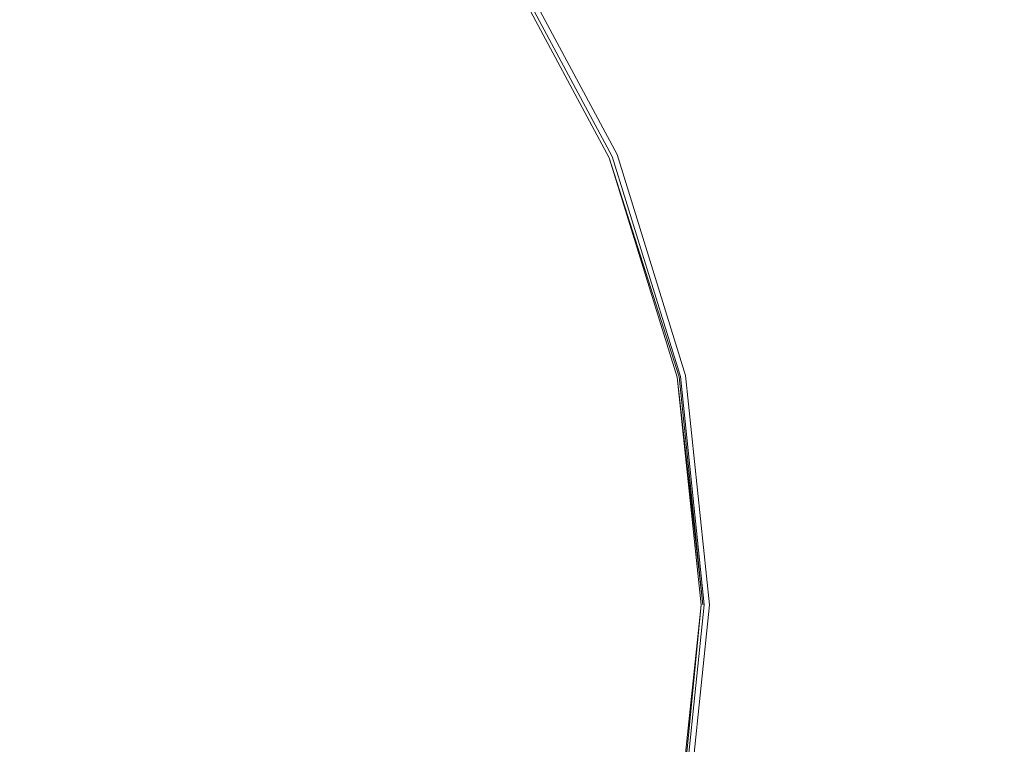
# Model space of a CAD drawing. Extents: x -785 to 785, y -370 to 370.
# Drawn here: x 11 to 34, y -3 to 13 of the extents above; entities that cross this region are included whole.
import ezdxf

# ---------------------------------------------------------------- set-up
doc = ezdxf.new("R2010")
doc.units = 0
doc.header["$LTSCALE"] = 500
doc.header["$MEASUREMENT"] = 0
doc.layers.add('NOVOTERM_CERAMIKA', color=7, linetype='Continuous')
doc.layers.add('NOVOTERM_KOREK', color=7, linetype='Continuous')

msp = doc.modelspace()

# ---------------------------------------------------------------- linework, layer by layer
at = {"layer": 'NOVOTERM_CERAMIKA', "lineweight": 0, "invisible_edges": 15}
for points in [[(33.42, 14.017, 124.184), (30.172, 20.488, 124.184), (27.51, 18.866, 124.163), (30.19, 12.663, 124.163)], [(30.19, 12.663, 124.163), (27.51, 18.866, 124.163), (22.6, 16.836, 124.163), (24.384, 10.227, 124.163)], [(15.282, 6.41, 124.163), (24.384, 10.227, 124.163), (22.6, 16.836, 124.163), (14.702, 14.887, 124.163)], [(0, 0, 124.163), (15.282, 6.41, 124.163), (14.702, 14.887, 124.163), (6.33, 15.475, 124.163)], [(33.42, 14.017, 124.184), (35.642, 7.116, 124.184), (36.964, 7.433, 124.245), (34.795, 14.594, 124.245)], [(33.42, 14.017, 124.184), (30.19, 12.663, 124.163), (32.627, 6.357, 124.163), (35.642, 7.116, 124.184)], [(30.19, 12.663, 124.163), (24.384, 10.227, 124.163), (27.737, 4.277, 124.163), (32.627, 6.357, 124.163)], [(15.282, 6.41, 124.163), (20.792, 0, 124.163), (27.737, 4.277, 124.163), (24.384, 10.227, 124.163)], [(35.642, 7.116, 124.184), (32.627, 6.357, 124.163), (33.785, 0, 124.163), (36.497, 0, 124.184)], [(0, 0, 124.163), (15.282, -6.41, 124.163), (20.792, 0, 124.163), (15.282, 6.41, 124.163)], [(32.627, 6.357, 124.163), (27.737, 4.277, 124.163), (30.11, 0, 124.163), (33.785, 0, 124.163)], [(20.792, 0, 124.163), (27.737, -4.277, 124.163), (30.11, 0, 124.163), (27.737, 4.277, 124.163)], [(0, 0, 124.163), (6.33, -15.475, 124.163), (14.702, -14.887, 124.163), (15.282, -6.41, 124.163)], [(15.282, -6.41, 124.163), (24.384, -10.228, 124.163), (27.737, -4.277, 124.163), (20.792, 0, 124.163)], [(32.627, -6.357, 124.163), (33.785, 0, 124.163), (30.11, 0, 124.163), (27.737, -4.277, 124.163)], [(35.642, -7.116, 124.184), (36.497, 0, 124.184), (33.785, 0, 124.163), (32.627, -6.357, 124.163)]]:
    msp.add_3dface(points, dxfattribs=at)
at = {"layer": 'NOVOTERM_KOREK', "lineweight": 0}
for points, invisible_edges in [([(27.999, 18.494, 131.026), (31.097, 12.725, 131.026), (32.793, 13.419, 131.338), (29.526, 19.503, 131.338)], 15), ([(26.45, 17.471, 130.716), (29.377, 12.021, 130.716), (31.097, 12.725, 131.026), (27.999, 18.494, 131.026)], 15), ([(17.743, 17.529, 130.633), (17.123, 16.916, 130.889), (20.11, 13.284, 130.889), (20.838, 13.764, 130.633)], 15), ([(25.082, 16.567, 130.449), (27.858, 11.399, 130.449), (29.377, 12.021, 130.716), (26.45, 17.471, 130.716)], 15), ([(17.123, 16.916, 130.889), (16.337, 16.14, 131.165), (19.187, 12.674, 131.165), (20.11, 13.284, 130.889)], 15), ([(14.214, 14.042, 131.727), (11.162, 16.491, 131.727), (10.123, 14.957, 132.008), (12.892, 12.736, 132.008)], 15), ([(25.082, 16.567, 130.449), (24.1, 15.919, 130.266), (26.767, 10.953, 130.266), (27.858, 11.399, 130.449)], 15), ([(19.187, 12.674, 131.165), (16.337, 16.14, 131.165), (15.365, 15.179, 131.445), (18.045, 11.919, 131.445)], 15), ([(24.1, 15.919, 130.266), (23.432, 15.478, 130.133), (26.025, 10.649, 130.133), (26.767, 10.953, 130.266)], 15), ([(23.432, 15.478, 130.133), (23.007, 15.197, 130.021), (25.553, 10.456, 130.021), (26.025, 10.649, 130.133)], 15), ([(18.045, 11.919, 131.445), (15.365, 15.179, 131.445), (14.214, 14.042, 131.727), (16.693, 11.026, 131.727)], 15), ([(23.007, 15.197, 130.021), (22.755, 15.03, 129.897), (25.273, 10.342, 129.897), (25.553, 10.456, 130.021)], 15), ([(12.892, 12.736, 132.008), (10.123, 14.957, 132.008), (8.957, 13.233, 132.284), (11.406, 11.268, 132.284)], 15), ([(24.965, 10.216, 129.851), (22.478, 14.847, 129.851), (22.442, 14.823, 129.938), (24.925, 10.199, 129.938)], 11), ([(24.986, 10.224, 129.734), (22.496, 14.859, 129.734), (22.478, 14.847, 129.851), (24.965, 10.216, 129.851)], 15), ([(24.992, 10.227, 129.584), (22.502, 14.863, 129.584), (22.496, 14.859, 129.734), (24.986, 10.224, 129.734)], 15), ([(24.992, 10.227, 129.249), (25.02, 10.238, 129.516), (22.527, 14.88, 129.516), (22.502, 14.863, 129.249)], 15), ([(24.992, 10.227, 126.728), (24.992, 10.227, 127.005), (22.502, 14.863, 127.005), (22.502, 14.863, 126.728)], 15), ([(24.992, 10.227, 127.005), (24.992, 10.227, 127.328), (22.502, 14.863, 127.328), (22.502, 14.863, 127.005)], 15), ([(24.992, 10.227, 126.25), (24.992, 10.227, 126.481), (22.502, 14.863, 126.481), (22.502, 14.863, 126.25)], 7), ([(24.992, 10.227, 126.481), (24.992, 10.227, 126.728), (22.502, 14.863, 126.728), (22.502, 14.863, 126.481)], 15), ([(24.992, 10.227, 128.128), (24.992, 10.227, 128.542), (22.502, 14.863, 128.542), (22.502, 14.863, 128.128)], 15), ([(24.992, 10.227, 128.542), (24.992, 10.227, 128.927), (22.502, 14.863, 128.927), (22.502, 14.863, 128.542)], 15), ([(24.992, 10.227, 127.328), (24.992, 10.227, 127.712), (22.502, 14.863, 127.712), (22.502, 14.863, 127.328)], 15), ([(24.992, 10.227, 127.712), (24.992, 10.227, 128.128), (22.502, 14.863, 128.128), (22.502, 14.863, 127.712)], 15), ([(24.992, 10.227, 128.927), (24.992, 10.227, 129.249), (22.502, 14.863, 129.249), (22.502, 14.863, 128.927)], 15), ([(24.992, 10.227, 129.396), (22.502, 14.863, 129.396), (22.502, 14.863, 129.584), (24.992, 10.227, 129.584)], 15), ([(24.992, 10.227, 128.912), (24.992, 10.227, 128.636), (22.502, 14.863, 128.636), (22.502, 14.863, 128.912)], 15), ([(24.992, 10.227, 128.636), (24.992, 10.227, 128.349), (22.502, 14.863, 128.349), (22.502, 14.863, 128.636)], 13), ([(24.992, 10.227, 129.396), (24.992, 10.227, 129.17), (22.502, 14.863, 129.17), (22.502, 14.863, 129.396)], 15), ([(24.992, 10.227, 129.17), (24.992, 10.227, 128.912), (22.502, 14.863, 128.912), (22.502, 14.863, 129.17)], 15), ([(25.02, 10.238, 129.516), (25.104, 10.273, 129.731), (22.603, 14.93, 129.731), (22.527, 14.88, 129.516)], 13), ([(25.104, 10.273, 129.731), (25.273, 10.342, 129.897), (22.755, 15.03, 129.897), (22.603, 14.93, 129.731)], 15), ([(24.531, 10.038, 130.123), (24.736, 10.122, 130.051), (22.271, 14.711, 130.051), (22.087, 14.589, 130.123)], 15), ([(24.736, 10.122, 130.051), (24.858, 10.172, 129.996), (22.381, 14.783, 129.996), (22.271, 14.711, 130.051)], 15), ([(24.858, 10.172, 129.996), (24.925, 10.199, 129.938), (22.442, 14.823, 129.938), (22.381, 14.783, 129.996)], 15), ([(21.803, 14.402, 130.235), (21.395, 14.132, 130.41), (23.763, 9.724, 130.41), (24.216, 9.909, 130.235)], 15), ([(24.216, 9.909, 130.235), (24.531, 10.038, 130.123), (22.087, 14.589, 130.123), (21.803, 14.402, 130.235)], 15), ([(16.693, 11.026, 131.727), (14.214, 14.042, 131.727), (12.892, 12.736, 132.008), (15.14, 10.001, 132.008)], 15), ([(21.395, 14.132, 130.41), (20.838, 13.764, 130.633), (23.145, 9.471, 130.633), (23.763, 9.724, 130.41)], 15), ([(32.793, 13.419, 131.338), (34.837, 6.834, 131.338), (36.371, 7.135, 131.609), (34.237, 14.01, 131.609)], 15), ([(20.838, 13.764, 130.633), (20.11, 13.284, 130.889), (22.336, 9.14, 130.889), (23.145, 9.471, 130.633)], 15), ([(20.11, 13.284, 130.889), (19.187, 12.674, 131.165), (21.31, 8.72, 131.165), (22.336, 9.14, 130.889)], 15), ([(31.097, 12.725, 131.026), (33.036, 6.481, 131.026), (34.837, 6.834, 131.338), (32.793, 13.419, 131.338)], 15), ([(15.14, 10.001, 132.008), (12.892, 12.736, 132.008), (11.406, 11.268, 132.284), (13.396, 8.848, 132.284)], 15), ([(21.31, 8.72, 131.165), (19.187, 12.674, 131.165), (18.045, 11.919, 131.445), (20.042, 8.201, 131.445)], 15), ([(29.377, 12.021, 130.716), (31.208, 6.122, 130.716), (33.036, 6.481, 131.026), (31.097, 12.725, 131.026)], 15), ([(20.042, 8.201, 131.445), (18.045, 11.919, 131.445), (16.693, 11.026, 131.727), (18.541, 7.587, 131.727)], 15), ([(27.858, 11.399, 130.449), (29.594, 5.806, 130.449), (31.208, 6.122, 130.716), (29.377, 12.021, 130.716)], 15), ([(13.396, 8.848, 132.284), (11.406, 11.268, 132.284), (9.764, 9.646, 132.556), (11.467, 7.575, 132.556)], 15), ([(27.858, 11.399, 130.449), (26.767, 10.953, 130.266), (28.435, 5.579, 130.266), (29.594, 5.806, 130.449)], 15), ([(18.541, 7.587, 131.727), (16.693, 11.026, 131.727), (15.14, 10.001, 132.008), (16.816, 6.881, 132.008)], 15), ([(26.767, 10.953, 130.266), (26.025, 10.649, 130.133), (27.647, 5.424, 130.133), (28.435, 5.579, 130.266)], 15), ([(26.025, 10.649, 130.133), (25.553, 10.456, 130.021), (27.146, 5.326, 130.021), (27.647, 5.424, 130.133)], 15), ([(25.553, 10.456, 130.021), (25.273, 10.342, 129.897), (26.848, 5.267, 129.897), (27.146, 5.326, 130.021)], 15), ([(26.06, 5.113, 130.123), (26.278, 5.155, 130.051), (24.736, 10.122, 130.051), (24.531, 10.038, 130.123)], 15), ([(26.278, 5.155, 130.051), (26.407, 5.181, 129.996), (24.858, 10.172, 129.996), (24.736, 10.122, 130.051)], 15), ([(26.407, 5.181, 129.996), (26.479, 5.195, 129.938), (24.925, 10.199, 129.938), (24.858, 10.172, 129.996)], 13), ([(26.522, 5.203, 129.851), (24.965, 10.216, 129.851), (24.925, 10.199, 129.938), (26.522, 5.203, 129.851)], 11), ([(26.543, 5.207, 129.734), (24.986, 10.224, 129.734), (24.965, 10.216, 129.851), (26.522, 5.203, 129.851)], 15), ([(26.55, 5.209, 129.584), (24.992, 10.227, 129.584), (24.986, 10.224, 129.734), (26.543, 5.207, 129.734)], 15), ([(26.55, 5.209, 129.249), (26.58, 5.215, 129.516), (25.02, 10.238, 129.516), (24.992, 10.227, 129.249)], 15), ([(26.55, 5.209, 126.481), (26.55, 5.209, 126.728), (24.992, 10.227, 126.728), (24.992, 10.227, 126.481)], 15), ([(26.55, 5.209, 126.25), (26.55, 5.209, 126.481), (24.992, 10.227, 126.481), (24.992, 10.227, 126.25)], 7), ([(26.55, 5.209, 127.005), (26.55, 5.209, 127.328), (24.992, 10.227, 127.328), (24.992, 10.227, 127.005)], 15), ([(26.55, 5.209, 126.728), (26.55, 5.209, 127.005), (24.992, 10.227, 127.005), (24.992, 10.227, 126.728)], 15), ([(26.55, 5.209, 127.712), (26.55, 5.209, 128.128), (24.992, 10.227, 128.128), (24.992, 10.227, 127.712)], 15), ([(26.55, 5.209, 127.328), (26.55, 5.209, 127.712), (24.992, 10.227, 127.712), (24.992, 10.227, 127.328)], 15), ([(26.55, 5.209, 128.542), (26.55, 5.209, 128.927), (24.992, 10.227, 128.927), (24.992, 10.227, 128.542)], 15), ([(26.55, 5.209, 128.128), (26.55, 5.209, 128.542), (24.992, 10.227, 128.542), (24.992, 10.227, 128.128)], 15), ([(26.55, 5.209, 128.927), (26.55, 5.209, 129.249), (24.992, 10.227, 129.249), (24.992, 10.227, 128.927)], 15), ([(26.55, 5.209, 129.396), (24.992, 10.227, 129.396), (24.992, 10.227, 129.584), (26.55, 5.209, 129.584)], 15), ([(26.55, 5.209, 129.17), (26.55, 5.209, 128.912), (24.992, 10.227, 128.912), (24.992, 10.227, 129.17)], 15), ([(26.55, 5.209, 129.396), (26.55, 5.209, 129.17), (24.992, 10.227, 129.17), (24.992, 10.227, 129.396)], 15), ([(26.55, 5.209, 128.636), (26.55, 5.209, 128.349), (24.992, 10.227, 128.349), (24.992, 10.227, 128.636)], 13), ([(26.55, 5.209, 128.912), (26.55, 5.209, 128.636), (24.992, 10.227, 128.636), (24.992, 10.227, 128.912)], 15), ([(26.58, 5.215, 129.516), (26.669, 5.232, 129.731), (25.104, 10.273, 129.731), (25.02, 10.238, 129.516)], 15), ([(26.669, 5.232, 129.731), (26.848, 5.267, 129.897), (25.273, 10.342, 129.897), (25.104, 10.273, 129.731)], 7), ([(16.816, 6.881, 132.008), (15.14, 10.001, 132.008), (13.396, 8.848, 132.284), (14.878, 6.088, 132.284)], 15), ([(24.216, 9.909, 130.235), (23.763, 9.724, 130.41), (25.244, 4.952, 130.41), (25.726, 5.047, 130.235)], 15), ([(25.726, 5.047, 130.235), (26.06, 5.113, 130.123), (24.531, 10.038, 130.123), (24.216, 9.909, 130.235)], 15), ([(23.763, 9.724, 130.41), (23.145, 9.471, 130.633), (24.587, 4.824, 130.633), (25.244, 4.952, 130.41)], 15), ([(11.467, 7.575, 132.556), (9.764, 9.646, 132.556), (8.101, 8.003, 132.796), (9.457, 6.271, 132.799)], 15), ([(23.145, 9.471, 130.633), (22.336, 9.14, 130.889), (23.728, 4.655, 130.889), (24.587, 4.824, 130.633)], 15), ([(22.336, 9.14, 130.889), (21.31, 8.72, 131.165), (22.639, 4.441, 131.165), (23.728, 4.655, 130.889)], 15), ([(14.878, 6.088, 132.284), (13.396, 8.848, 132.284), (11.467, 7.575, 132.556), (12.736, 5.212, 132.556)], 15), ([(22.639, 4.441, 131.165), (21.31, 8.72, 131.165), (20.042, 8.201, 131.445), (21.292, 4.177, 131.445)], 15), ([(21.292, 4.177, 131.445), (20.042, 8.201, 131.445), (18.541, 7.587, 131.727), (19.696, 3.864, 131.727)], 15), ([(12.736, 5.212, 132.556), (11.467, 7.575, 132.556), (9.457, 6.271, 132.799), (10.465, 4.282, 132.802)], 15), ([(19.696, 3.864, 131.727), (18.541, 7.587, 131.727), (16.816, 6.881, 132.008), (17.864, 3.505, 132.008)], 15), ([(17.864, 3.505, 132.008), (16.816, 6.881, 132.008), (14.878, 6.088, 132.284), (15.805, 3.101, 132.284)], 15), ([(33.036, 6.481, 131.026), (33.715, 0, 131.026), (35.554, 0, 131.338), (34.837, 6.834, 131.338)], 15), ([(31.208, 6.122, 130.716), (31.85, 0, 130.716), (33.715, 0, 131.026), (33.036, 6.481, 131.026)], 15), ([(15.805, 3.101, 132.284), (14.878, 6.088, 132.284), (12.736, 5.212, 132.556), (13.53, 2.654, 132.556)], 15), ([(29.594, 5.806, 130.449), (30.203, 0, 130.449), (31.85, 0, 130.716), (31.208, 6.122, 130.716)], 15), ([(29.594, 5.806, 130.449), (28.435, 5.579, 130.266), (29.02, 0, 130.266), (30.203, 0, 130.449)], 15), ([(27.647, 5.424, 130.133), (27.146, 5.326, 130.021), (27.704, 0, 130.021), (28.216, 0, 130.133)], 15), ([(28.435, 5.579, 130.266), (27.647, 5.424, 130.133), (28.216, 0, 130.133), (29.02, 0, 130.266)], 15), ([(13.53, 2.654, 132.556), (12.736, 5.212, 132.556), (10.465, 4.282, 132.802), (11.176, 2.172, 132.799)], 15), ([(26.818, 0, 130.051), (26.95, 0, 129.996), (26.407, 5.181, 129.996), (26.278, 5.155, 130.051)], 15), ([(26.95, 0, 129.996), (27.023, 0, 129.938), (26.479, 5.195, 129.938), (26.407, 5.181, 129.996)], 15), ([(26.479, 5.195, 129.938), (27.023, 0, 129.938), (27.067, 0, 129.851), (26.479, 5.195, 129.938)], 10), ([(27.089, 0, 129.734), (26.543, 5.207, 129.734), (26.522, 5.203, 129.851), (27.067, 0, 129.851)], 11), ([(27.096, 0, 129.584), (26.55, 5.209, 129.584), (26.543, 5.207, 129.734), (27.089, 0, 129.734)], 15), ([(27.096, 0, 129.249), (27.127, 0, 129.516), (26.58, 5.215, 129.516), (26.55, 5.209, 129.249)], 15), ([(27.096, 0, 126.25), (27.096, 0, 126.481), (26.55, 5.209, 126.481), (26.55, 5.209, 126.25)], 7), ([(27.096, 0, 126.481), (27.096, 0, 126.728), (26.55, 5.209, 126.728), (26.55, 5.209, 126.481)], 15), ([(27.096, 0, 126.728), (27.096, 0, 127.005), (26.55, 5.209, 127.005), (26.55, 5.209, 126.728)], 15), ([(27.096, 0, 127.005), (27.096, 0, 127.328), (26.55, 5.209, 127.328), (26.55, 5.209, 127.005)], 15), ([(27.096, 0, 127.328), (27.096, 0, 127.712), (26.55, 5.209, 127.712), (26.55, 5.209, 127.328)], 15), ([(27.096, 0, 127.712), (27.096, 0, 128.128), (26.55, 5.209, 128.128), (26.55, 5.209, 127.712)], 15), ([(27.096, 0, 128.128), (27.096, 0, 128.542), (26.55, 5.209, 128.542), (26.55, 5.209, 128.128)], 15), ([(27.096, 0, 128.542), (27.096, 0, 128.927), (26.55, 5.209, 128.927), (26.55, 5.209, 128.542)], 15), ([(27.096, 0, 128.927), (27.096, 0, 129.249), (26.55, 5.209, 129.249), (26.55, 5.209, 128.927)], 15), ([(27.096, 0, 129.396), (26.55, 5.209, 129.396), (26.55, 5.209, 129.584), (27.096, 0, 129.584)], 15), ([(27.096, 0, 129.396), (27.096, 0, 129.17), (26.55, 5.209, 129.17), (26.55, 5.209, 129.396)], 15), ([(27.096, 0, 129.17), (27.096, 0, 128.912), (26.55, 5.209, 128.912), (26.55, 5.209, 129.17)], 15), ([(27.096, 0, 128.912), (27.096, 0, 128.636), (26.55, 5.209, 128.636), (26.55, 5.209, 128.912)], 15), ([(27.096, 0, 128.636), (27.096, 0, 128.349), (26.55, 5.209, 128.349), (26.55, 5.209, 128.636)], 13), ([(27.127, 0, 129.516), (27.218, 0, 129.731), (26.669, 5.232, 129.731), (26.58, 5.215, 129.516)], 13), ([(27.218, 0, 129.731), (27.4, 0, 129.897), (26.848, 5.267, 129.897), (26.669, 5.232, 129.731)], 15), ([(27.146, 5.326, 130.021), (26.848, 5.267, 129.897), (27.4, 0, 129.897), (27.704, 0, 130.021)], 15), ([(25.244, 4.952, 130.41), (24.587, 4.824, 130.633), (25.093, 0, 130.633), (25.763, 0, 130.41)], 15), ([(25.726, 5.047, 130.235), (25.244, 4.952, 130.41), (25.763, 0, 130.41), (26.255, 0, 130.235)], 15), ([(26.255, 0, 130.235), (26.596, 0, 130.123), (26.06, 5.113, 130.123), (25.726, 5.047, 130.235)], 15), ([(26.596, 0, 130.123), (26.818, 0, 130.051), (26.278, 5.155, 130.051), (26.06, 5.113, 130.123)], 15), ([(24.587, 4.824, 130.633), (23.728, 4.655, 130.889), (24.216, 0, 130.889), (25.093, 0, 130.633)], 15), ([(23.728, 4.655, 130.889), (22.639, 4.441, 131.165), (23.104, 0, 131.165), (24.216, 0, 130.889)], 15), ([(23.104, 0, 131.165), (22.639, 4.441, 131.165), (21.292, 4.177, 131.445), (21.729, 0, 131.445)], 15), ([(21.729, 0, 131.445), (21.292, 4.177, 131.445), (19.696, 3.864, 131.727), (20.102, 0, 131.727)], 15), ([(20.102, 0, 131.727), (19.696, 3.864, 131.727), (17.864, 3.505, 132.008), (18.232, 0, 132.008)], 15), ([(18.232, 0, 132.008), (17.864, 3.505, 132.008), (15.805, 3.101, 132.284), (16.13, 0, 132.284)], 15), ([(16.13, 0, 132.284), (15.805, 3.101, 132.284), (13.53, 2.654, 132.556), (13.809, 0, 132.556)], 15), ([(13.809, 0, 132.556), (13.53, 2.654, 132.556), (11.176, 2.172, 132.799), (11.456, 0, 132.796)], 15), ([(13.53, -2.654, 132.556), (13.809, 0, 132.556), (11.456, 0, 132.796), (11.176, -2.172, 132.799)], 15), ([(15.805, -3.101, 132.284), (16.13, 0, 132.284), (13.809, 0, 132.556), (13.53, -2.654, 132.556)], 15), ([(17.864, -3.505, 132.008), (18.232, 0, 132.008), (16.13, 0, 132.284), (15.805, -3.101, 132.284)], 15), ([(19.696, -3.864, 131.727), (20.102, 0, 131.727), (18.232, 0, 132.008), (17.864, -3.505, 132.008)], 15), ([(21.292, -4.177, 131.445), (21.729, 0, 131.445), (20.102, 0, 131.727), (19.696, -3.864, 131.727)], 15), ([(22.639, -4.441, 131.165), (23.104, 0, 131.165), (21.729, 0, 131.445), (21.292, -4.177, 131.445)], 15), ([(24.216, 0, 130.889), (23.104, 0, 131.165), (22.639, -4.441, 131.165), (23.728, -4.655, 130.889)], 15), ([(25.093, 0, 130.633), (24.216, 0, 130.889), (23.728, -4.655, 130.889), (24.587, -4.824, 130.633)], 15), ([(25.763, 0, 130.41), (25.093, 0, 130.633), (24.587, -4.824, 130.633), (25.244, -4.952, 130.41)], 15), ([(26.255, 0, 130.235), (25.763, 0, 130.41), (25.244, -4.952, 130.41), (25.726, -5.047, 130.235)], 15), ([(25.726, -5.047, 130.235), (26.06, -5.113, 130.123), (26.596, 0, 130.123), (26.255, 0, 130.235)], 15), ([(26.06, -5.113, 130.123), (26.278, -5.155, 130.051), (26.818, 0, 130.051), (26.596, 0, 130.123)], 15), ([(26.278, -5.155, 130.051), (26.407, -5.181, 129.996), (26.95, 0, 129.996), (26.818, 0, 130.051)], 15), ([(26.407, -5.181, 129.996), (26.479, -5.195, 129.938), (27.023, 0, 129.938), (26.95, 0, 129.996)], 13), ([(26.543, -5.207, 129.734), (27.089, 0, 129.734), (27.067, 0, 129.851), (26.522, -5.203, 129.851)], 15), ([(26.522, -5.203, 129.851), (27.067, 0, 129.851), (27.023, 0, 129.938), (26.522, -5.203, 129.851)], 11), ([(26.55, -5.209, 129.584), (27.096, 0, 129.584), (27.089, 0, 129.734), (26.543, -5.207, 129.734)], 15), ([(26.55, -5.209, 127.005), (26.55, -5.209, 127.328), (27.096, 0, 127.328), (27.096, 0, 127.005)], 15), ([(26.55, -5.209, 126.728), (26.55, -5.209, 127.005), (27.096, 0, 127.005), (27.096, 0, 126.728)], 15), ([(26.55, -5.209, 126.481), (26.55, -5.209, 126.728), (27.096, 0, 126.728), (27.096, 0, 126.481)], 15), ([(26.55, -5.209, 126.25), (26.55, -5.209, 126.481), (27.096, 0, 126.481), (27.096, 0, 126.25)], 7), ([(26.55, -5.209, 128.542), (26.55, -5.209, 128.927), (27.096, 0, 128.927), (27.096, 0, 128.542)], 15), ([(26.55, -5.209, 128.128), (26.55, -5.209, 128.542), (27.096, 0, 128.542), (27.096, 0, 128.128)], 15), ([(26.55, -5.209, 127.712), (26.55, -5.209, 128.128), (27.096, 0, 128.128), (27.096, 0, 127.712)], 15), ([(26.55, -5.209, 127.328), (26.55, -5.209, 127.712), (27.096, 0, 127.712), (27.096, 0, 127.328)], 15), ([(26.55, -5.209, 129.249), (26.58, -5.215, 129.516), (27.127, 0, 129.516), (27.096, 0, 129.249)], 15), ([(26.55, -5.209, 128.927), (26.55, -5.209, 129.249), (27.096, 0, 129.249), (27.096, 0, 128.927)], 15), ([(26.55, -5.209, 129.396), (27.096, 0, 129.396), (27.096, 0, 129.584), (26.55, -5.209, 129.584)], 15), ([(26.55, -5.209, 128.636), (26.55, -5.209, 128.349), (27.096, 0, 128.349), (27.096, 0, 128.636)], 13), ([(26.55, -5.209, 128.912), (26.55, -5.209, 128.636), (27.096, 0, 128.636), (27.096, 0, 128.912)], 15), ([(26.55, -5.209, 129.17), (26.55, -5.209, 128.912), (27.096, 0, 128.912), (27.096, 0, 129.17)], 15), ([(26.55, -5.209, 129.396), (26.55, -5.209, 129.17), (27.096, 0, 129.17), (27.096, 0, 129.396)], 15), ([(26.58, -5.215, 129.516), (26.669, -5.232, 129.731), (27.218, 0, 129.731), (27.127, 0, 129.516)], 15), ([(26.669, -5.232, 129.731), (26.848, -5.267, 129.897), (27.4, 0, 129.897), (27.218, 0, 129.731)], 7), ([(27.704, 0, 130.021), (27.4, 0, 129.897), (26.848, -5.267, 129.897), (27.146, -5.326, 130.021)], 15), ([(28.216, 0, 130.133), (27.704, 0, 130.021), (27.146, -5.326, 130.021), (27.647, -5.424, 130.133)], 15), ([(29.02, 0, 130.266), (28.216, 0, 130.133), (27.647, -5.424, 130.133), (28.435, -5.579, 130.266)], 15), ([(30.203, 0, 130.449), (29.02, 0, 130.266), (28.435, -5.579, 130.266), (29.594, -5.806, 130.449)], 15), ([(30.203, 0, 130.449), (29.594, -5.806, 130.449), (31.208, -6.123, 130.716), (31.85, 0, 130.716)], 15), ([(31.85, 0, 130.716), (31.208, -6.123, 130.716), (33.036, -6.481, 131.026), (33.715, 0, 131.026)], 15), ([(33.715, 0, 131.026), (33.036, -6.481, 131.026), (34.837, -6.835, 131.338), (35.554, 0, 131.338)], 15), ([(12.736, -5.212, 132.556), (13.53, -2.654, 132.556), (11.176, -2.172, 132.799), (10.465, -4.282, 132.802)], 15), ([(14.878, -6.088, 132.284), (15.805, -3.101, 132.284), (13.53, -2.654, 132.556), (12.736, -5.212, 132.556)], 15), ([(16.816, -6.881, 132.008), (17.864, -3.505, 132.008), (15.805, -3.101, 132.284), (14.878, -6.088, 132.284)], 15)]:
    msp.add_3dface(points, dxfattribs=dict(at, invisible_edges=invisible_edges))

doc.saveas('drawing.dxf')
